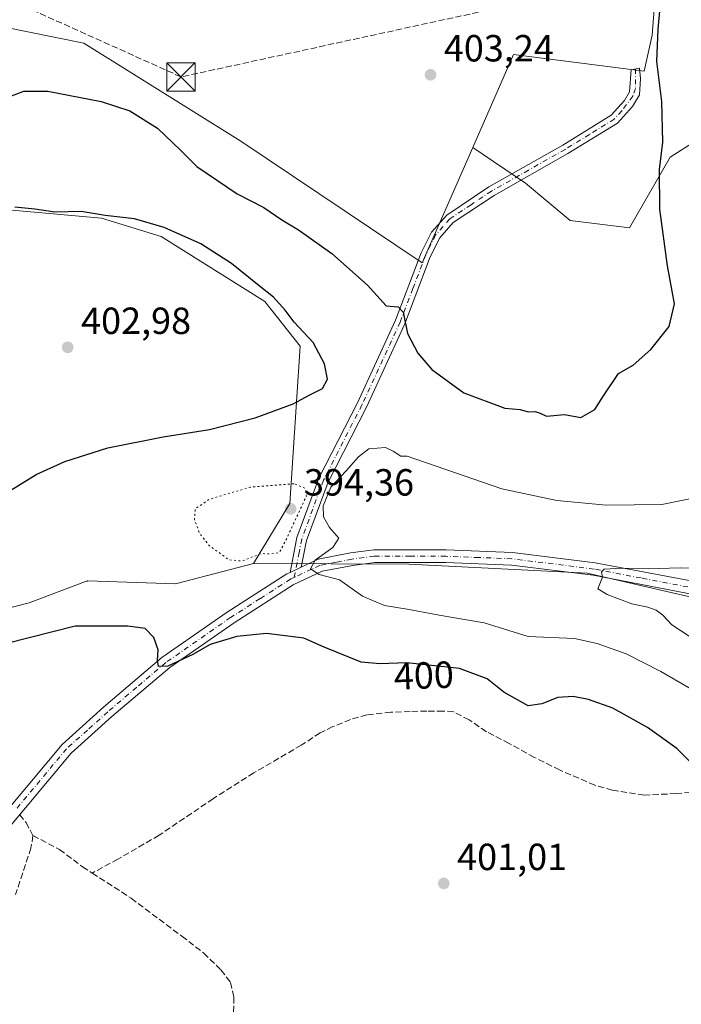
# Model space of a CAD drawing. Units: metres. Extents: x 580374 to 583825, y 4710390 to 4712744.
# Drawn here: x 583225 to 583400, y 4712170 to 4712431 of the extents above; entities that cross this region are included whole.
import ezdxf
from ezdxf.enums import TextEntityAlignment as Align

# ---------------------------------------------------------------- set-up
doc = ezdxf.new("R2010")
doc.units = ezdxf.units.M
doc.header["$MEASUREMENT"] = 0
for name, pattern in [('DGN Style 3', [2.307223458686699, 1.648016756204785, -0.6592067024819142]), ('DGN Style 4', [2.6384748266838614, 1.318413404963828, -0.6592067024819142, 0.001648016756204785, -0.6592067024819142]), ('DGN Style 5', [1.1536117293433497, 0.4944050268614355, -0.6592067024819142])]:
    doc.linetypes.add(name, pattern=pattern)
for name, color, linetype, lineweight in [('Arbolado forestal CxS', 92, 'Continuous', 0), ('Camino Cxs', 7, 'Continuous', 0), ('Camino eje', 30, 'DGN Style 4', 13), ('Conducción de hidrocarburos lineal', 6, 'DGN Style 3', 0), ('Cultivos herbáceos CxS', 92, 'Continuous', 0), ('Curva de nivel maestra', 30, 'Continuous', 30), ('Curva de nivel normal', 30, 'Continuous', 0), ('Curva de nivel normal depresión', 30, 'DGN Style 5', 0), ('Matorral CxS', 135, 'Continuous', 0), ('Pastizal CxS', 92, 'Continuous', 0), ('Punto de cota en terreno', 7, 'Continuous', 0), ('Rótulo de curva de nivel directora', 7, 'Continuous', 0), ('Rótulo de punto de cota en terreno', 7, 'Continuous', 0), ('Senda', 7, 'DGN Style 3', 0), ('Torre de tendido puntual', 7, 'Continuous', 0)]:
    doc.layers.add(name, color=color, linetype=linetype, lineweight=lineweight)
doc.styles.add('Style-Arial', font='txt')

# ---------------------------------------------------------------- blocks, each defined once
blk = doc.blocks.new('*U11')
at = {"layer": 'Cultivos herbáceos CxS', "color": 92, "linetype": 'Continuous', "lineweight": 0}
for points in [[(583395.4097999996, 4712460.630899999, 401.8882000000012), (583392.7320999998, 4712426.427300001, 401.5534999999945), (583390.6505000005, 4712416.9091, 401.3616000000038), (583355.9956999999, 4712421.334100001, 402.8990000000049), (583345.2244999995, 4712396.7555, 402.5875999999989), (583331.8120999997, 4712366.149700001, 401.624100000001), (583283.8198999995, 4712398.428099999, 401.3635999999969), (583242.1995999999, 4712424.335700001, 402.9777999999933), (583212.8947000002, 4712430.2817, 403.9140000000043)], [(583184.4380999999, 4712383.563100001, 401.4631999999983), (583235.9807000002, 4712379.0053, 399.7118000000046), (583246.8706999999, 4712378.042099999, 399.7231000000029), (583262.7187999999, 4712373.101100001, 400.4367000000057), (583290.1901000004, 4712355.956900001, 400.513300000006), (583299.5339000003, 4712344.065500001, 400.9449000000022), (583296.8175999997, 4712302.3937, 394.6781000000047), (583287.1633000001, 4712286.497500001, 395.0326000000059), (583266.4628999997, 4712281.158500001, 395.8125), (583243.2827000003, 4712281.963500001, 396.4421000000002), (583243.1514999997, 4712281.914100001, 396.4513000000007), (583243.0854000002, 4712281.8893, 396.4559000000008), (583242.6671000002, 4712281.7325, 396.4848999999958), (583227.7133, 4712276.124500001, 397.2216000000044), (583211.8296999997, 4712272.0615, 397.7272999999986)]]:
    blk.add_polyline3d(points, dxfattribs=at)
blk = doc.blocks.new('5PATER')
at = {"layer": 'Pastizal CxS', "linetype": 'Continuous', "lineweight": 0}
h = blk.add_hatch(color=51, dxfattribs=at)
edge = h.paths.add_edge_path()
edge.add_ellipse((0, 0), major_axis=(-0.1095731443231308, -0.1110710700762829), ratio=0.9994222409660322, start_angle=0, end_angle=360)
blk = doc.blocks.new('5TTEND')
at = {"layer": 'Torre de tendido puntual', "color": 7, "linetype": 'Continuous', "lineweight": 0}
for p, q in [((-0.375, 0.3754), (0.375, -0.3746)), ((0.3720000000000001, 0.3784000000000001), (-0.3720000000000001, -0.3776))]:
    blk.add_line(p, q, dxfattribs=at)
at = {"layer": 'Torre de tendido puntual', "color": 7, "linetype": 'Continuous', "lineweight": 0, "flags": 128}
blk.add_lwpolyline([(-0.375, -0.3746), (0.375, -0.3746), (0.375, 0.3754), (-0.375, 0.3754), (-0.3720000000000001, -0.3776)], dxfattribs=at)

msp = doc.modelspace()

# ---------------------------------------------------------------- linework, layer by layer
at = {"layer": 'Arbolado forestal CxS', "color": 92, "linetype": 'Continuous', "lineweight": 0}
for points in [[(583562.5579000004, 4712292.933300001, 393.1897999999928), (583536.0358999996, 4712309.632900001, 397.834799999997), (583512.4605, 4712318.474099999, 400.5699000000022), (583488.8853000002, 4712318.474300001, 400.4054999999935), (583467.2747, 4712329.2797, 399.6288999999961), (583452.5401, 4712350.890900001, 400.5553000000073), (583442.7176999999, 4712369.5549, 401.1929999999993), (583427.9833000004, 4712394.112700001, 400.2684000000008), (583418.1601, 4712400.006899999, 396.3347000000067), (583406.3724999996, 4712400.007099999, 394.4330999999947), (583404.7143000001, 4712395.0327, 394.9238999999943), (583404.3744999999, 4712398.5119, 395.0341000000044), (583397.5317000002, 4712394.113100001, 399.3429999999935), (583386.7260999996, 4712375.449100001, 401.7606999999989), (583371.0093, 4712377.414100001, 401.9541000000027), (583359.2216999996, 4712387.237299999, 402.1676000000007), (583345.2244999995, 4712396.7555, 402.5875999999989), (583355.9956999999, 4712421.334100001, 402.8990000000049), (583390.6505000005, 4712416.9091, 401.3616000000038), (583392.7320999998, 4712426.427300001, 401.5534999999945), (583395.4097999996, 4712460.630899999, 401.8882000000012)], [(583395.4097999996, 4712460.630899999, 401.8882000000012), (583392.7320999998, 4712426.427300001, 401.5534999999945), (583390.6505000005, 4712416.9091, 401.3616000000038), (583355.9956999999, 4712421.334100001, 402.8990000000049), (583345.2244999995, 4712396.7555, 402.5875999999989)], [(583345.2244999995, 4712396.7555, 402.5875999999989), (583359.2216999996, 4712387.237299999, 402.1676000000007), (583371.0093, 4712377.414100001, 401.9541000000027), (583386.7260999996, 4712375.449100001, 401.7606999999989), (583397.5317000002, 4712394.113100001, 399.3429999999935), (583404.3744999999, 4712398.5119, 395.0341000000044), (583404.7143000001, 4712395.0327, 394.9238999999943), (583406.3724999996, 4712400.007099999, 394.4330999999947), (583418.1601, 4712400.006899999, 396.3347000000067), (583427.9833000004, 4712394.112700001, 400.2684000000008), (583442.7176999999, 4712369.5549, 401.1929999999993), (583452.5401, 4712350.890900001, 400.5553000000073), (583467.2747, 4712329.2797, 399.6288999999961), (583488.8853000002, 4712318.474300001, 400.4054999999935), (583512.4605, 4712318.474099999, 400.5699000000022), (583536.0358999996, 4712309.632900001, 397.834799999997), (583562.5579000004, 4712292.933300001, 393.1897999999928)], [(583211.8296999997, 4712272.0615, 397.7272999999986), (583227.7133, 4712276.124500001, 397.2216000000044), (583242.6671000002, 4712281.7325, 396.4848999999958), (583243.0854000002, 4712281.8893, 396.4559000000008), (583243.1514999997, 4712281.914100001, 396.4513000000007), (583243.2827000003, 4712281.963500001, 396.4421000000002), (583266.4628999997, 4712281.158500001, 395.8125), (583287.1633000001, 4712286.497500001, 395.0326000000059), (583328.3406999996, 4712286.389699999, 392.7975000000006), (583375.5887000002, 4712283.937899999, 390.5935999999929), (583423.8362999996, 4712272.878500001, 388.6003999999957), (583458.3822999997, 4712259.734099999, 386.7296000000061), (583472.3945000004, 4712234.242900001, 388.1552999999985), (583465.6392999999, 4712194.3279, 398.2163), (583440.5443000002, 4712157.767899999, 397.1202999999951)], [(583287.1633000001, 4712286.497500001, 395.0326000000059), (583266.4628999997, 4712281.158500001, 395.8125), (583243.2827000003, 4712281.963500001, 396.4421000000002), (583243.1514999997, 4712281.914100001, 396.4513000000007), (583243.0854000002, 4712281.8893, 396.4559000000008), (583242.6671000002, 4712281.7325, 396.4848999999958), (583227.7133, 4712276.124500001, 397.2216000000044), (583211.8296999997, 4712272.0615, 397.7272999999986)], [(583314.1606999999, 4712148.417300001, 401.4214999999967), (583352.6423000004, 4712131.851700001, 399.126099999994), (583379.9879000001, 4712130.1557, 400.2537000000011), (583408.0151000004, 4712137.803500001, 399.2056000000011), (583440.5443000002, 4712157.767899999, 397.1202999999951), (583465.6392999999, 4712194.3279, 398.2163), (583472.3945000004, 4712234.242900001, 388.1552999999985), (583458.3822999997, 4712259.734099999, 386.7296000000061), (583423.8362999996, 4712272.878500001, 388.6003999999957), (583375.5887000002, 4712283.937899999, 390.5935999999929), (583328.3406999996, 4712286.389699999, 392.7975000000006), (583287.1633000001, 4712286.497500001, 395.0326000000059)]]:
    msp.add_polyline3d(points, dxfattribs=at)
at = {"layer": 'Camino Cxs', "color": 7, "linetype": 'Continuous', "lineweight": 0, "extrusion": (0.1204072068954073, 0.05654257353935122, 0.9911130318511576), "elevation": 337070.9170719275, "flags": 128}
msp.add_lwpolyline([(4017457.854479231, -2508440.396327856), (4017457.854479231, -2508443.695772236)], dxfattribs=at)
msp.add_lwpolyline([(4017457.854479231, -2508440.396327856), (4017457.854479231, -2508443.695772236)], dxfattribs=at)
at = {"layer": 'Camino Cxs', "color": 7, "linetype": 'Continuous', "lineweight": 0}
msp.add_polyline3d([(583299.7901, 4712285.5801, 396.1855000000069), (583296.8300999999, 4712284.190099999, 396.6244000000006), (583298.6501000002, 4712293.380100001, 396.7853999999934), (583304.4801000003, 4712309.110099999, 399.0798999999971), (583314.7100999998, 4712329.110099999, 397.2385000000068), (583324.8000999996, 4712350.9901, 400.0948999999964), (583331.5601000004, 4712368.790100001, 401.7194000000018), (583334.2701000003, 4712374.3201, 401.9946000000054), (583338.3300999999, 4712378.8301, 402.0319000000018), (583349.5000999998, 4712386.280099999, 403.2002999999968), (583369.0800999999, 4712397.360099999, 404.3770999999979), (583381.8800999997, 4712405.2601, 404.3987999999954), (583385.4600999998, 4712409.1801, 404.8831999999966), (583386.7901, 4712411.5001, 405.6527999999962), (583387.2301000003, 4712417.300100001, 404.4949000000051), (583389.4301000005, 4712417.710100001, 404.5080000000016), (583389.7001, 4712415.020099999, 405.0580000000046), (583389.3800999997, 4712410.700099999, 404.7857999999979), (583387.6001000004, 4712407.610099999, 403.4413999999961), (583383.5800999999, 4712403.200099999, 402.9049999999988), (583370.4200999998, 4712395.090100001, 404.2030999999988), (583350.8901000004, 4712384.030099999, 403.3497000000062), (583340.0701000001, 4712376.8201, 402.3506999999955), (583336.4801000003, 4712372.8301, 402.2593999999954), (583333.9901000002, 4712367.7401, 401.8162000000011), (583327.2301000003, 4712349.970100001, 400.3573999999935), (583317.0800999999, 4712327.960100001, 396.8160000000062), (583306.9001000002, 4712308.050100001, 400.364499999996), (583301.2001, 4712292.6601, 398.3752999999998)], close=True, dxfattribs=at)
for points in [[(583296.8300999999, 4712284.190099999, 396.6244000000006), (583298.6501000002, 4712293.380100001, 396.7853999999934), (583304.4801000003, 4712309.110099999, 399.0798999999971), (583314.7100999998, 4712329.110099999, 397.2385000000068), (583324.8000999996, 4712350.9901, 400.0948999999964), (583331.5601000004, 4712368.790100001, 401.7194000000018), (583334.2701000003, 4712374.3201, 401.9946000000054), (583338.3300999999, 4712378.8301, 402.0319000000018), (583349.5000999998, 4712386.280099999, 403.2002999999968), (583369.0800999999, 4712397.360099999, 404.3770999999979), (583381.8800999997, 4712405.2601, 404.3987999999954), (583385.4600999998, 4712409.1801, 404.8831999999966), (583386.7901, 4712411.5001, 405.6527999999962), (583387.2301000003, 4712417.300100001, 404.4949000000051), (583389.4301000005, 4712417.710100001, 404.5080000000016), (583389.7001, 4712415.020099999, 405.0580000000046), (583389.3800999997, 4712410.700099999, 404.7857999999979), (583387.6001000004, 4712407.610099999, 403.4413999999961), (583383.5800999999, 4712403.200099999, 402.9049999999988), (583370.4200999998, 4712395.090100001, 404.2030999999988), (583350.8901000004, 4712384.030099999, 403.3497000000062), (583340.0701000001, 4712376.8201, 402.3506999999955), (583336.4801000003, 4712372.8301, 402.2593999999954), (583333.9901000002, 4712367.7401, 401.8162000000011), (583327.2301000003, 4712349.970100001, 400.3573999999935), (583317.0800999999, 4712327.960100001, 396.8160000000062), (583306.9001000002, 4712308.050100001, 400.364499999996), (583301.2001, 4712292.6601, 398.3752999999998), (583299.7901, 4712285.5801, 396.1855000000069)], [(583218.4001000002, 4712217.050100001, 406.2853000000032), (583236.4200999998, 4712238.620100001, 403.4833000000072), (583247.4501, 4712248.520099999, 404.0630999999994), (583262.9001000002, 4712261.620100001, 404.4186999999947), (583280.1700999998, 4712273.630100001, 399.7719999999972), (583296.0100999996, 4712283.800100001, 396.9054999999935), (583296.8300999999, 4712284.190099999, 396.6244000000006), (583299.7901, 4712285.5801, 396.1855000000069), (583304.2500999998, 4712287.670100001, 396.4866000000038), (583312.8601000002, 4712289.350099999, 395.7075999999943), (583319.0500999996, 4712290.1501, 395.6166999999987), (583338.1601, 4712290.110099999, 393.1123999999982), (583355.7301000003, 4712289.470100001, 392.2017000000051), (583377.6801000005, 4712286.720100001, 390.8046000000031), (583402.5301000001, 4712282.0001, 390.1781999999948)], [(583299.7901, 4712285.5801, 396.1855000000069), (583304.2500999998, 4712287.670100001, 396.4866000000038), (583312.8601000002, 4712289.350099999, 395.7075999999943), (583319.0500999996, 4712290.1501, 395.6166999999987), (583338.1601, 4712290.110099999, 393.1123999999982), (583355.7301000003, 4712289.470100001, 392.2017000000051), (583377.6801000005, 4712286.720100001, 390.8046000000031), (583402.5301000001, 4712282.0001, 390.1781999999948), (583422.7200999996, 4712277.340100001, 389.226800000004), (583439.3601000002, 4712271.370100001, 388.3864999999932), (583449.1700999998, 4712267.350099999, 387.5497000000032), (583454.5500999996, 4712266.3301, 387.3368000000046)], [(583459.3601000002, 4712259.620100001, 386.8153000000021), (583447.6101000002, 4712262.690099999, 389.2452999999951), (583437.6901000004, 4712267.2401, 388.4529999999941), (583421.7001, 4712273.700099999, 389.4315999999963), (583401.8400999998, 4712278.640100001, 390.0770000000048), (583377.1501000002, 4712283.4001, 390.758799999996), (583355.4600999998, 4712286.120100001, 392.5406999999978), (583338.0900999998, 4712286.7601, 392.5175000000018), (583319.2600999996, 4712286.790100001, 394.7850000000035), (583313.4801000003, 4712286.040100001, 395.818299999999), (583305.3000999996, 4712284.460100001, 396.7229999999981), (583297.6401000004, 4712280.860099999, 397.2464999999939), (583282.0301000001, 4712270.840100001, 399.5228999999963), (583264.9501, 4712258.960100001, 403.780700000003), (583249.6601, 4712245.9901, 404.0951999999961), (583238.8400999998, 4712236.290100001, 402.5473999999958), (583220.9001000002, 4712214.8101, 405.0298999999941), (583198.3400999998, 4712190.9101, 405.2517999999982), (583197.6401000004, 4712190.0601, 405.122199999998), (583195.3262999998, 4712186.642700001, 404.5286999999953), (583184.0100999996, 4712170.620100001, 403.8135000000038)], [(583401.8400999998, 4712278.640100001, 390.0770000000048), (583377.1501000002, 4712283.4001, 390.758799999996), (583355.4600999998, 4712286.120100001, 392.5406999999978), (583338.0900999998, 4712286.7601, 392.5175000000018), (583319.2600999996, 4712286.790100001, 394.7850000000035), (583313.4801000003, 4712286.040100001, 395.818299999999), (583305.3000999996, 4712284.460100001, 396.7229999999981), (583297.6401000004, 4712280.860099999, 397.2464999999939), (583282.0301000001, 4712270.840100001, 399.5228999999963), (583264.9501, 4712258.960100001, 403.780700000003), (583249.6601, 4712245.9901, 404.0951999999961), (583238.8400999998, 4712236.290100001, 402.5473999999958), (583220.9001000002, 4712214.8101, 405.0298999999941)], [(583183.9823000003, 4712200.5877, 404.170499999993), (583184.0000999998, 4712200.550100001, 404.1717999999965), (583185.6322999997, 4712198.4475, 404.5651999999973), (583188.2147000004, 4712194.573899999, 406.2372000000032), (583190.2232999997, 4712191.4177, 406.8965000000026), (583191.6579, 4712189.839500001, 406.383600000001), (583192.9490999999, 4712189.5527, 406.3080000000046), (583194.3838999998, 4712190.987299999, 406.9051000000036), (583196.3923000004, 4712193.569700001, 407.4989999999962), (583198.0049000002, 4712195.826500001, 407.9400000000023), (583218.4001000002, 4712217.050100001, 406.2853000000032), (583236.4200999998, 4712238.620100001, 403.4833000000072), (583247.4501, 4712248.520099999, 404.0630999999994), (583262.9001000002, 4712261.620100001, 404.4186999999947), (583280.1700999998, 4712273.630100001, 399.7719999999972), (583296.0100999996, 4712283.800100001, 396.9054999999935), (583296.8300999999, 4712284.190099999, 396.6244000000006)]]:
    msp.add_polyline3d(points, dxfattribs=at)
at = {"layer": 'Camino eje', "color": 30, "linetype": 'DGN Style 4', "lineweight": 13}
for points in [[(583388.3300999999, 4712417.505100001, 404.4186000000045), (583388.3931, 4712412.311899999, 405.6475000000065), (583387.6401000004, 4712410.327500001, 404.7740999999951), (583384.7401000002, 4712406.4351, 403.7755999999936), (583382.7301000003, 4712404.2301, 403.4416999999958), (583376.1501000002, 4712400.175100001, 406.5215999999928), (583369.7500999998, 4712396.225099999, 404.3706999999995), (583359.9851000002, 4712390.6951, 405.7302000000054), (583350.1951000001, 4712385.155099999, 403.320000000007), (583344.7851, 4712381.550100001, 402.5684999999939), (583339.2001, 4712377.825099999, 402.1591999999946), (583335.3750999998, 4712373.575099999, 402.1125000000029), (583334.0201000003, 4712370.8101, 401.9493999999977), (583332.7751000002, 4712368.265100001, 401.7179000000033), (583329.3951000003, 4712359.3651, 401.209799999997), (583326.0151000004, 4712350.4801, 400.2127000000037), (583315.8951000003, 4712328.5351, 397.0163999999932), (583305.6901000004, 4712308.5801, 399.5985999999975), (583299.9250999996, 4712293.020099999, 397.5785000000033), (583299.2200999996, 4712289.4801, 396.5997000000062), (583297.9039000003, 4712282.8391, 396.5437999999995)], [(583462.9543000003, 4712262.5229, 386.3871000000072), (583454.0175000001, 4712263.742500001, 388.0301000000036), (583448.3901000004, 4712265.020099999, 388.3901999999944), (583443.4301000005, 4712267.295100001, 387.9814000000042), (583438.5251000002, 4712269.3051, 388.3392000000022), (583430.5301000001, 4712272.5351, 388.8907999999938), (583422.2100999998, 4712275.520099999, 389.3323999999994), (583412.1151000002, 4712277.850099999, 389.1594000000041), (583402.1851000004, 4712280.3201, 390.1154999999999), (583389.8400999998, 4712282.700099999, 390.1260000000038), (583377.4151, 4712285.0601, 390.7667999999976), (583355.5950999996, 4712287.795100001, 392.1272999999928), (583346.8101000004, 4712288.1151, 392.2247000000062), (583338.1250999998, 4712288.4351, 392.7315999999992), (583328.7100999998, 4712288.450099999, 393.6209999999992), (583319.1551000001, 4712288.470100001, 394.9697000000015), (583313.1700999998, 4712287.6951, 395.5835999999982), (583309.0800999999, 4712286.905099999, 396.3705000000046), (583304.7751000002, 4712286.065099999, 396.4869999999937), (583302.5450999998, 4712285.020099999, 395.9994000000006), (583297.9039000003, 4712282.8391, 396.5437999999995)], [(583297.9039000003, 4712282.8391, 396.5437999999995), (583297.0301000001, 4712282.4275, 396.8410000000004), (583288.9051000001, 4712277.245100001, 397.9343999999983), (583281.1001000004, 4712272.235099999, 399.2532000000065), (583263.9250999996, 4712260.290100001, 403.9845999999961), (583256.2001, 4712253.7401, 403.3611999999994), (583248.5551000005, 4712247.255100001, 403.9195999999938), (583243.1451000003, 4712242.405099999, 401.897100000002), (583237.6300999997, 4712237.4551, 402.2465999999986), (583224.1350999996, 4712221.300100001, 403.2226999999984)]]:
    msp.add_polyline3d(points, dxfattribs=at)
at = {"layer": 'Conducción de hidrocarburos lineal', "color": 6, "linetype": 'DGN Style 3', "lineweight": 0}
msp.add_polyline3d([(583460.1418000003, 4712740.013900001, 405.4952000000048), (583376.0769999997, 4712438.930000001, 402.3276999999944), (583267.943, 4712415.414000001, 402.0439000000042), (583208.9670000002, 4712441.954, 404.8488999999972), (583111.4709999999, 4712382.608999999, 404.210500000001), (582857.2835999997, 4712392.574200001, 418.9937000000064), (582747.4770000001, 4712398.094000001, 415.8619999999937), (582641.1660000002, 4712434.586999999, 416.9673000000039), (582572.4450000003, 4712432.845000001, 414.1763999999966), (582399.4069999997, 4712494.304, 410.7753999999986)], dxfattribs=at)
at = {"layer": 'Cultivos herbáceos CxS', "color": 92, "linetype": 'Continuous', "lineweight": 0}
for points in [[(583395.4097999996, 4712460.630899999, 401.8882000000012), (583392.7320999998, 4712426.427300001, 401.5534999999945), (583390.6505000005, 4712416.9091, 401.3616000000038), (583355.9956999999, 4712421.334100001, 402.8990000000049), (583345.2244999995, 4712396.7555, 402.5875999999989)], [(583345.2244999995, 4712396.7555, 402.5875999999989), (583331.8120999997, 4712366.149700001, 401.624100000001), (583283.8198999995, 4712398.428099999, 401.3635999999969), (583242.1995999999, 4712424.335700001, 402.9777999999933), (583212.8947000002, 4712430.2817, 403.9140000000043), (583206.5431000004, 4712430.159700001, 404.2440000000061), (583190.8091000002, 4712429.8575, 403.1364999999932), (583181.4654999999, 4712415.4179, 401.7740999999951), (583176.0504000001, 4712397.457900001, 400.8365999999951), (583163.5752999998, 4712395.1885, 401.9406000000017), (583161.3060999997, 4712384.4089, 402.4449000000022), (583184.4380999999, 4712383.563100001, 401.4631999999983), (583235.9807000002, 4712379.0053, 399.7118000000046), (583246.8706999999, 4712378.042099999, 399.7231000000029), (583262.7187999999, 4712373.101100001, 400.4367000000057), (583290.1901000004, 4712355.956900001, 400.513300000006), (583299.5339000003, 4712344.065500001, 400.9449000000022), (583296.8175999997, 4712302.3937, 394.6781000000047), (583287.1633000001, 4712286.497500001, 395.0326000000059)], [(583287.1633000001, 4712286.497500001, 395.0326000000059), (583266.4628999997, 4712281.158500001, 395.8125), (583243.2827000003, 4712281.963500001, 396.4421000000002), (583243.1514999997, 4712281.914100001, 396.4513000000007), (583243.0854000002, 4712281.8893, 396.4559000000008), (583242.6671000002, 4712281.7325, 396.4848999999958), (583227.7133, 4712276.124500001, 397.2216000000044), (583211.8296999997, 4712272.0615, 397.7272999999986)]]:
    msp.add_polyline3d(points, dxfattribs=at)
at = {"layer": 'Curva de nivel maestra', "color": 30, "linetype": 'Continuous', "lineweight": 30, "elevation": 400.0000000000001, "flags": 128}
for points in [[(583220.7300000004, 4712409.530099999), (583226.2699999996, 4712411.670100001), (583232.6299999999, 4712411.620100001), (583246.7999999998, 4712408.880100001), (583254.4100000003, 4712406.470100001), (583261.7199999997, 4712401.8101), (583267.9299999997, 4712395.920100001), (583272.1299999999, 4712391.6801), (583282.8600000005, 4712384.420100001), (583289.8600000005, 4712380.800100001), (583294.6799999997, 4712377.5701), (583299.0599999996, 4712374.950099999), (583307.9400000004, 4712368.630100001), (583317.3700000001, 4712360.2601), (583322.2599999999, 4712354.770099999), (583325.4500000002, 4712354.4901), (583326.8399999999, 4712353.0801), (583327.9600000001, 4712347.420100001), (583330.6500000004, 4712342.2601), (583334.3799999999, 4712337.9301), (583342.9000000004, 4712331.780099999), (583353.7100000001, 4712327.6801), (583357.8300000001, 4712327.290100001), (583359.8799999999, 4712326.710100001), (583361.7699999996, 4712326.780099999), (583363.1100000005, 4712326.3101), (583364.7699999996, 4712325.5701), (583369.5499999998, 4712325.960100001), (583373.9100000003, 4712325.2401), (583377.5899999999, 4712327.3201), (583379.8600000005, 4712330.9301), (583383.8799999999, 4712336.8301), (583387.7400000002, 4712339.020099999), (583392.4199999999, 4712343.170100001), (583397.2400000002, 4712349.300100001), (583398.7000000002, 4712355.3301), (583396.8200000003, 4712365.370100001), (583394.7999999998, 4712380.350099999), (583394.7100000001, 4712390.920100001), (583395.5899999999, 4712398.130100001), (583395.3700000001, 4712408.9101), (583393.9699999997, 4712419.460100001), (583394.3200000003, 4712428.020099999), (583396.4000000004, 4712450.090100001)], [(583222.8499999996, 4712305.9901), (583229.5499999998, 4712310.140100001), (583237.2100000001, 4712313.550100001), (583248.5499999998, 4712317.1601), (583263.2100000001, 4712320.120100001), (583275.5199999996, 4712322.0601), (583287.6299999999, 4712325.110099999), (583297.6299999999, 4712328.790100001), (583302.0800000001, 4712331.2401), (583305.4100000003, 4712332.920100001), (583306.7400000002, 4712335.380100001), (583305.9699999997, 4712339.4301), (583302.9400000004, 4712345.100099999), (583297.9500000002, 4712350.460100001), (583295.5800000001, 4712353.610099999), (583292.4600000001, 4712357.0701), (583288.6399999997, 4712360.050100001), (583281.3499999996, 4712365.970100001), (583273.2400000002, 4712371.200099999), (583263.4800000004, 4712375.550100001), (583255.5999999996, 4712377.840100001), (583247.8300000001, 4712378.7401), (583241.4699999997, 4712379.780099999), (583234.5300000003, 4712379.600099999), (583229.1900000004, 4712380.340100001), (583223.9000000004, 4712380.870100001)], [(583403.7199999997, 4712233.140100001), (583399.2699999996, 4712237.5001), (583391.54, 4712243.120100001), (583382.3300000001, 4712248.2301), (583375.8799999999, 4712250.5001), (583371.8099999996, 4712251.3301), (583367.7999999998, 4712251.0701), (583363.5800000001, 4712249.340100001), (583359.8899999997, 4712248.8101), (583353.5, 4712252.420100001), (583349.0499999998, 4712255.9801), (583341.6900000004, 4712258.6801), (583327.75, 4712260.2501), (583320.6299999999, 4712260.0001), (583315.6399999997, 4712260.4301), (583305.8399999999, 4712264.350099999), (583300.4900000002, 4712266.7401), (583290.5599999996, 4712267.950099999), (583282.7599999999, 4712267.200099999), (583275.6600000003, 4712265.0601), (583271.1200000001, 4712262.4301), (583264.5, 4712259.340100001), (583261.9600000001, 4712259.280099999), (583261.6799999997, 4712260.920100001), (583261.9299999997, 4712263.640100001), (583260.7400000002, 4712266.920100001), (583258.4199999999, 4712269.3201), (583253.8799999999, 4712269.940099999), (583239.8799999999, 4712269.970100001), (583215.4199999999, 4712263.770099999)]]:
    msp.add_lwpolyline(points, dxfattribs=at)
at = {"layer": 'Curva de nivel normal', "color": 30, "linetype": 'Continuous', "lineweight": 0, "flags": 128}
for points, elevation in [([(583409.7199999997, 4712249.420100001), (583395.0899999999, 4712257.9301), (583385.8600000005, 4712262.640100001), (583378.2100000001, 4712265.340100001), (583372.2000000002, 4712266.6501), (583359.9600000001, 4712267.1801), (583348.2400000002, 4712270.800100001), (583336.2999999998, 4712272.850099999), (583327.8899999997, 4712274.440099999), (583321.8399999999, 4712275.390100001), (583315.9900000002, 4712277.880100001), (583309.9400000004, 4712282.200099999), (583304.5300000003, 4712283.600099999), (583302.2400000002, 4712285.140100001), (583303.5300000003, 4712287.4301), (583308.1900000004, 4712290.770099999), (583309.7699999996, 4712293.2601), (583307.2599999999, 4712296.0801), (583305.6600000003, 4712298.9301), (583305.5800000001, 4712301.770099999), (583307.6299999999, 4712306.7301), (583311.6299999999, 4712310.950099999), (583315.0099999999, 4712314.780099999), (583317.7100000001, 4712316.920100001), (583322.0800000001, 4712317.2401), (583324.1100000005, 4712316.3201), (583326.1799999997, 4712314.9801), (583327.8799999999, 4712314.9901), (583352.9400000004, 4712306.270099999), (583367.5099999999, 4712303.190099999), (583380.6399999997, 4712302.0001), (583395.3399999999, 4712302.170100001), (583405.3499999996, 4712304.170100001)], 395), ([(583413.5199999996, 4712285.190099999), (583400.1500000004, 4712285.380100001), (583391.6799999997, 4712285.1501), (583384.7199999997, 4712285.340100001), (583380.0899999999, 4712285.040100001), (583379.3300000001, 4712284.3201), (583379.6100000005, 4712282.890100001), (583378.3600000005, 4712279.780099999), (583380.8600000005, 4712278.290100001), (583387.3700000001, 4712275.860099999), (583391.5800000001, 4712274.9301), (583393.8399999999, 4712274.140100001), (583395.5999999996, 4712272.840100001), (583397.9900000002, 4712270.2501), (583404.6100000005, 4712265.9301)], 390)]:
    msp.add_lwpolyline(points, dxfattribs=dict(at, elevation=elevation))
at = {"layer": 'Curva de nivel normal depresión', "color": 30, "linetype": 'DGN Style 5', "lineweight": 0, "elevation": 395, "flags": 128}
msp.add_lwpolyline([(583297.9100000003, 4712307.640100001), (583286.3899999997, 4712306.770099999), (583275.4900000002, 4712303.5601), (583271.7000000002, 4712301.020099999), (583271.5300000003, 4712298.1801), (583272.9000000004, 4712294.460100001), (583275.4199999999, 4712291.300100001), (583280.6399999997, 4712287.530099999), (583284.1699999999, 4712287.1801), (583289.1100000005, 4712289.1501), (583291.8200000003, 4712289.110099999), (583293.9600000001, 4712289.4001), (583295.54, 4712292.270099999), (583301.1699999999, 4712304.390100001), (583300.8899999997, 4712306.4101), (583297.9100000003, 4712307.640100001)], dxfattribs=at)
at = {"layer": 'Matorral CxS', "color": 135, "linetype": 'Continuous', "lineweight": 0}
for points in [[(583345.2244999995, 4712396.7555, 402.5875999999989), (583331.8120999997, 4712366.149700001, 401.624100000001), (583283.8198999995, 4712398.428099999, 401.3635999999969), (583242.1995999999, 4712424.335700001, 402.9777999999933), (583212.8947000002, 4712430.2817, 403.9140000000043), (583206.5431000004, 4712430.159700001, 404.2440000000061), (583190.8091000002, 4712429.8575, 403.1364999999932), (583181.4654999999, 4712415.4179, 401.7740999999951), (583176.0504000001, 4712397.457900001, 400.8365999999951), (583163.5752999998, 4712395.1885, 401.9406000000017), (583161.3060999997, 4712384.4089, 402.4449000000022), (583184.4380999999, 4712383.563100001, 401.4631999999983), (583235.9807000002, 4712379.0053, 399.7118000000046), (583246.8706999999, 4712378.042099999, 399.7231000000029), (583262.7187999999, 4712373.101100001, 400.4367000000057), (583290.1901000004, 4712355.956900001, 400.513300000006), (583299.5339000003, 4712344.065500001, 400.9449000000022), (583296.8175999997, 4712302.3937, 394.6781000000047), (583287.1633000001, 4712286.497500001, 395.0326000000059)], [(583212.8947000002, 4712430.2817, 403.9140000000043), (583242.1995999999, 4712424.335700001, 402.9777999999933), (583283.8198999995, 4712398.428099999, 401.3635999999969), (583331.8120999997, 4712366.149700001, 401.624100000001), (583345.2244999995, 4712396.7555, 402.5875999999989), (583359.2216999996, 4712387.237299999, 402.1676000000007), (583371.0093, 4712377.414100001, 401.9541000000027), (583386.7260999996, 4712375.449100001, 401.7606999999989), (583397.5317000002, 4712394.113100001, 399.3429999999935), (583404.3744999999, 4712398.5119, 395.0341000000044), (583404.7143000001, 4712395.0327, 394.9238999999943), (583406.3724999996, 4712400.007099999, 394.4330999999947), (583418.1601, 4712400.006899999, 396.3347000000067), (583427.9833000004, 4712394.112700001, 400.2684000000008), (583442.7176999999, 4712369.5549, 401.1929999999993), (583452.5401, 4712350.890900001, 400.5553000000073), (583467.2747, 4712329.2797, 399.6288999999961), (583488.8853000002, 4712318.474300001, 400.4054999999935), (583512.4605, 4712318.474099999, 400.5699000000022), (583536.0358999996, 4712309.632900001, 397.834799999997), (583562.5579000004, 4712292.933300001, 393.1897999999928)], [(583345.2244999995, 4712396.7555, 402.5875999999989), (583359.2216999996, 4712387.237299999, 402.1676000000007), (583371.0093, 4712377.414100001, 401.9541000000027), (583386.7260999996, 4712375.449100001, 401.7606999999989), (583397.5317000002, 4712394.113100001, 399.3429999999935), (583404.3744999999, 4712398.5119, 395.0341000000044), (583404.7143000001, 4712395.0327, 394.9238999999943), (583406.3724999996, 4712400.007099999, 394.4330999999947), (583418.1601, 4712400.006899999, 396.3347000000067), (583427.9833000004, 4712394.112700001, 400.2684000000008), (583442.7176999999, 4712369.5549, 401.1929999999993), (583452.5401, 4712350.890900001, 400.5553000000073), (583467.2747, 4712329.2797, 399.6288999999961), (583488.8853000002, 4712318.474300001, 400.4054999999935), (583512.4605, 4712318.474099999, 400.5699000000022), (583536.0358999996, 4712309.632900001, 397.834799999997), (583562.5579000004, 4712292.933300001, 393.1897999999928)], [(583440.5443000002, 4712157.767899999, 397.1202999999951), (583465.6392999999, 4712194.3279, 398.2163), (583472.3945000004, 4712234.242900001, 388.1552999999985), (583458.3822999997, 4712259.734099999, 386.7296000000061), (583423.8362999996, 4712272.878500001, 388.6003999999957), (583375.5887000002, 4712283.937899999, 390.5935999999929), (583328.3406999996, 4712286.389699999, 392.7975000000006), (583287.1633000001, 4712286.497500001, 395.0326000000059), (583296.8175999997, 4712302.3937, 394.6781000000047), (583299.5339000003, 4712344.065500001, 400.9449000000022), (583290.1901000004, 4712355.956900001, 400.513300000006), (583262.7187999999, 4712373.101100001, 400.4367000000057), (583246.8706999999, 4712378.042099999, 399.7231000000029), (583235.9807000002, 4712379.0053, 399.7118000000046), (583184.4380999999, 4712383.563100001, 401.4631999999983)], [(583314.1606999999, 4712148.417300001, 401.4214999999967), (583352.6423000004, 4712131.851700001, 399.126099999994), (583379.9879000001, 4712130.1557, 400.2537000000011), (583408.0151000004, 4712137.803500001, 399.2056000000011), (583440.5443000002, 4712157.767899999, 397.1202999999951), (583465.6392999999, 4712194.3279, 398.2163), (583472.3945000004, 4712234.242900001, 388.1552999999985), (583458.3822999997, 4712259.734099999, 386.7296000000061), (583423.8362999996, 4712272.878500001, 388.6003999999957), (583375.5887000002, 4712283.937899999, 390.5935999999929), (583328.3406999996, 4712286.389699999, 392.7975000000006), (583287.1633000001, 4712286.497500001, 395.0326000000059)]]:
    msp.add_polyline3d(points, dxfattribs=at)
at = {"layer": 'Senda', "color": 7, "linetype": 'DGN Style 3', "lineweight": 0}
for points in [[(583405.2560999999, 4712226.0483, 400.6434000000008), (583399.1256999997, 4712225.602499999, 400.8040000000037), (583390.6545000002, 4712225.1567, 401.5562999999966), (583382.2949000001, 4712226.494100001, 402.7207999999956), (583377.6135, 4712227.831700001, 401.1925999999949), (583368.2506999997, 4712231.8443, 401.0106999999989), (583361.5629000004, 4712235.188100001, 401.0675000000047), (583354.8753000004, 4712238.8665, 400.9328999999998), (583348.8563000001, 4712241.987299999, 401.090400000001), (583344.2862999998, 4712245.108300001, 402.3837000000058), (583340.1623000001, 4712247.226100001, 402.604800000001), (583337.3756999997, 4712247.449100001, 401.3421999999992), (583333.0286999998, 4712247.449100001, 401.4704999999958), (583328.6816999996, 4712247.3375, 401.2816000000021), (583323.5543000001, 4712247.114700001, 401.5671000000002), (583317.2011000002, 4712246.445900001, 403.3629999999976), (583312.8541000001, 4712245.219699999, 404.2023000000045), (583308.1727, 4712243.324899999, 405.2606999999989), (583304.8287000004, 4712241.653100001, 404.170100000003), (583299.8129000004, 4712238.420700001, 402.5935000000027), (583287.2176999999, 4712231.064099999, 403.4793000000063), (583276.5173000004, 4712224.264900001, 402.4486999999936), (583262.1387, 4712214.567700001, 402.6515000000072), (583251.2154999999, 4712208.214299999, 403.4336999999941), (583244.4228999997, 4712204.5463, 403.0733999999939)], [(583225.2094999999, 4712219.969900001, 403.1095999999961), (583226.8843, 4712217.896299999, 402.9765999999945), (583228.7317000004, 4712214.465100001, 404.100099999996), (583235.7222999996, 4712210.777899999, 405.2412999999942), (583241.8526999997, 4712206.208100001, 404.026199999993), (583244.4228999997, 4712204.5463, 403.0733999999939)], [(583228.7317000004, 4712214.465100001, 404.100099999996), (583228.2039000001, 4712211.166099999, 405.318299999999), (583224.1130999997, 4712198.8935, 407.582699999999)], [(583244.4228999997, 4712204.5463, 403.0733999999939), (583254.7823000001, 4712197.848300001, 405.851800000004), (583268.1577000003, 4712187.8169, 405.0350999999937), (583273.9537000004, 4712183.358300001, 402.2225000000035), (583278.5236999998, 4712178.899900001, 402.4627000000037), (583281.0872999998, 4712175.5559, 403.4548000000068), (583281.9791000001, 4712171.6547, 404.4495000000024), (583281.8674999997, 4712167.307700001, 403.6996999999974)]]:
    msp.add_polyline3d(points, dxfattribs=at)

# ---------------------------------------------------------------- block references
at = {"layer": 'Cultivos herbáceos CxS', "color": 92, "linetype": 'Continuous', "lineweight": 0}
msp.add_blockref('*U11', (0, 0), dxfattribs=at)
at = {"layer": 'Punto de cota en terreno', "color": 7, "linetype": 'Continuous', "lineweight": 0, "xscale": 10, "yscale": 10, "zscale": 10}
for p in [(583334.0499999998, 4712415.980000001, 403.2400000000052), (583237.9400000004, 4712343.789999999, 402.9799999999959), (583297, 4712301, 394.3600000000006), (583337.5599999996, 4712201.800000001, 401.0099999999948)]:
    msp.add_blockref('5PATER', p, dxfattribs=at)
at = {"layer": 'Torre de tendido puntual', "color": 7, "linetype": 'Continuous', "lineweight": 0, "xscale": 10, "yscale": 10, "zscale": 10}
msp.add_blockref('5TTEND', (583267.943, 4712415.414000001, 402.0439000000042), dxfattribs=at)

# ---------------------------------------------------------------- texts
at = {"layer": 'Rótulo de curva de nivel directora', "color": 7, "linetype": 'Continuous', "lineweight": 0, "style": 'Style-Arial'}
msp.add_text('400', height=7.000000000000002, rotation=2.01111224634568, dxfattribs=at).set_placement((583332.2673023295, 4712256.886149397), align=Align.MIDDLE_CENTER)
at = {"layer": 'Rótulo de punto de cota en terreno', "color": 7, "linetype": 'Continuous', "lineweight": 0, "style": 'Style-Arial'}
for s, p in [('403,24', (583337.5778000001, 4712419.5078)), ('402,98', (583241.4677999998, 4712347.3178)), ('394,36', (583300.5278000003, 4712304.527799999)), ('401,01', (583341.0878, 4712205.3278))]:
    msp.add_text(s, height=7.000000000000002, dxfattribs=at).set_placement(p)

doc.saveas('drawing.dxf')
